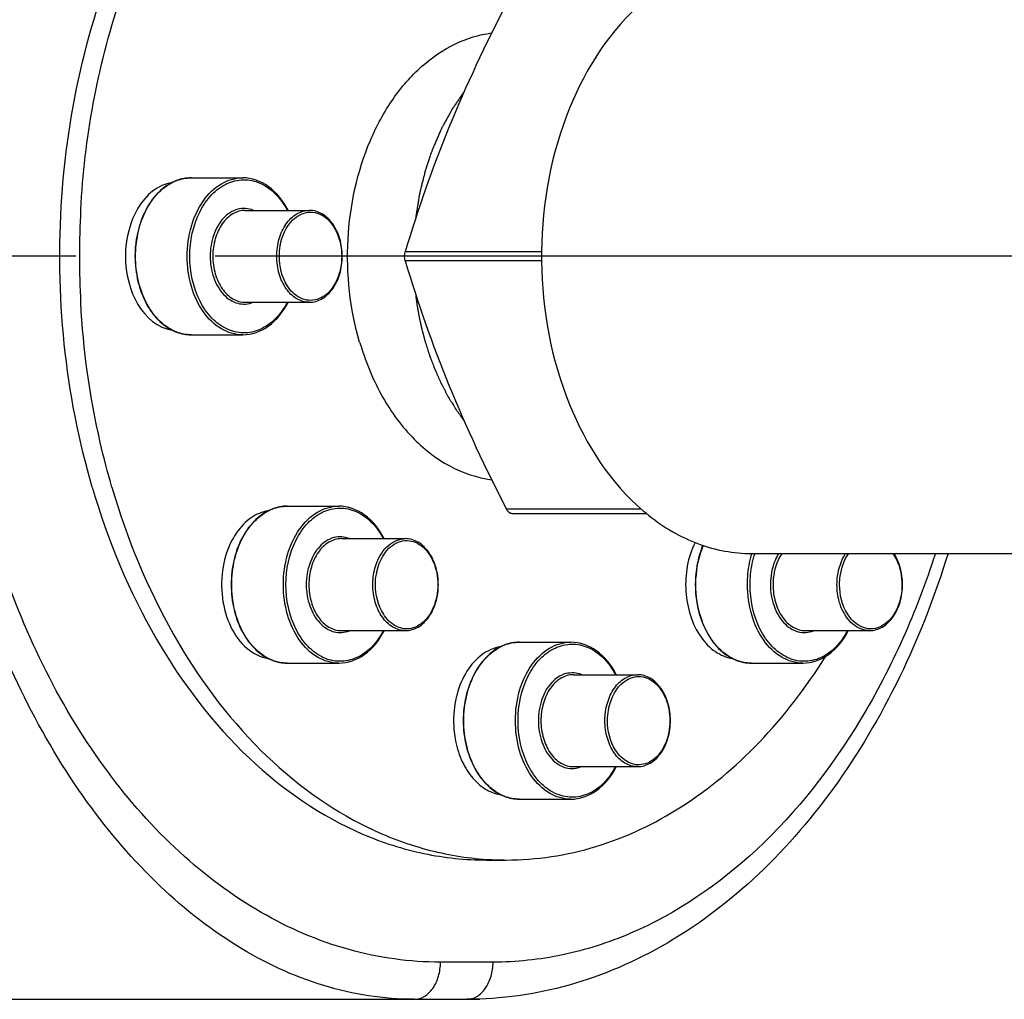
# Model space of a CAD drawing. Units: millimetres. Extents: x 6621 to 14002, y 9383 to 13346.
# Drawn here: x 7869 to 7975, y 11271 to 11377 of the extents above; entities that cross this region are included whole.
import ezdxf

# ---------------------------------------------------------------- set-up
doc = ezdxf.new("R2010")
doc.units = ezdxf.units.MM
doc.header["$LTSCALE"] = 10
doc.linetypes.add('AM_DIN_G_W050', pattern=[13.75, 9.75, -1.5, 1, -1.5])
doc.layers.add('02___PRT_ALL_AXES', color=7, linetype='Continuous')
doc.layers.add('RUNDUNGEN', color=7, linetype='Continuous')
doc.layers.add('AM_7', color=4, linetype='AM_DIN_G_W050', lineweight=25)

# ---------------------------------------------------------------- blocks, each defined once
blk = doc.blocks.new('Biologiereaktor-1 Vorne')
at = {"color": 7, "linetype": 'Continuous'}
for p, q in [((7083.28, 6627.7), (7088.84, 6627.7)), ((7089.12, 6624.2), (7096.01, 6624.2)), ((7089.12, 6614.3), (7096.01, 6614.3)), ((7083.28, 6610.8), (7088.84, 6610.8)), ((7093.63, 6592.35), (7099.19, 6592.35)), ((7099.47, 6588.85), (7106.36, 6588.85)), ((7099.47, 6578.95), (7106.36, 6578.95)), ((7149.47, 6578.95), (7156.36, 6578.95)), ((7118.63, 6577.7), (7124.19, 6577.7)), ((7093.63, 6575.45), (7099.19, 6575.45)), ((7143.63, 6575.45), (7149.19, 6575.45)), ((7124.47, 6574.2), (7131.36, 6574.2)), ((7124.47, 6564.3), (7131.36, 6564.3)), ((7118.63, 6560.8), (7124.19, 6560.8)), ((7115.1, 6554.25), (7117.22, 6554.25))]:
    blk.add_line(p, q, dxfattribs=at)
blk.add_line((6405.87, 6539.25), (7112.98, 6539.25))
for centre, radius, start, end in [((7163.1, 6619.25), 91.85, 176.8828, 183.1152), ((7122.75, 6569.25), 11.19, 179.9837, 189.9244), ((7117.22, 6586.8), 32.55, 266.275, 269.999)]:
    blk.add_arc(centre, radius, start, end, dxfattribs=at)
for points, knots in [([(7072.64, 6594.38), (7069.69, 6604.43), (7068.1, 6620.49), (7071.32, 6641.05), (7076.29, 6655.28), (7083.57, 6667.44), (7092.79, 6676.84), (7103.5, 6682.85), (7111.32, 6684.25), (7115.1, 6684.25)], [0, 0, 0, 0, 0.278963, 0.418558, 0.552528, 0.677855, 0.79315, 0.899339, 1, 1, 1, 1]), ([(7071.39, 6624.25), (7071.81, 6631.91), (7074.46, 6646.64), (7082.48, 6663.15), (7091.32, 6673.38), (7098.66, 6679.11), (7106.66, 6682.88), (7112.31, 6684), (7115.1, 6684.18)], [0, 0, 0, 0, 0.286071, 0.551243, 0.673187, 0.787632, 0.895798, 1, 1, 1, 1]), ([(7101.44, 6610.01), (7100.4, 6613.57), (7099.59, 6621.03), (7101.53, 6630.06), (7104.82, 6636.18), (7107.93, 6639.77), (7111.57, 6642.28), (7114.3, 6643.12), (7115.65, 6643.3)], [0, 0, 0, 0, 0.276421, 0.548079, 0.674277, 0.791126, 0.898865, 1, 1, 1, 1]), ([(7112.7, 6636.98), (7112.53, 6636.75), (7112.29, 6636.39), (7112.01, 6635.98), (7111.85, 6635.75), (7111.73, 6635.57), (7111.63, 6635.43), (7111.55, 6635.31), (7111.5, 6635.24), (7111.46, 6635.18), (7111.43, 6635.14), (7111.41, 6635.11), (7111.4, 6635.09), (7111.39, 6635.07), (7111.36, 6635.02), (7111.32, 6634.94), (7111.27, 6634.85), (7111.21, 6634.75), (7111.14, 6634.62), (7111.02, 6634.4), (7110.84, 6634.08), (7110.66, 6633.75), (7110.54, 6633.53), (7110.47, 6633.4), (7110.42, 6633.3), (7110.36, 6633.21), (7110.32, 6633.13), (7110.3, 6633.09), (7110.29, 6633.07), (7110.28, 6633.05), (7110.27, 6633.03), (7110.25, 6633), (7110.23, 6632.96), (7110.2, 6632.88), (7110.16, 6632.79), (7110.1, 6632.65), (7110.02, 6632.47), (7109.93, 6632.26), (7109.84, 6632.04), (7109.74, 6631.83), (7109.65, 6631.61), (7109.56, 6631.4), (7109.48, 6631.22), (7109.41, 6631.07), (7109.37, 6630.97), (7109.33, 6630.88), (7109.3, 6630.81), (7109.29, 6630.78), (7109.27, 6630.75), (7109.27, 6630.72), (7109.25, 6630.69), (7109.23, 6630.62), (7109.2, 6630.53), (7109.16, 6630.42), (7109.11, 6630.27), (7109.05, 6630.09), (7108.98, 6629.86), (7108.9, 6629.64), (7108.83, 6629.42), (7108.76, 6629.2), (7108.68, 6628.98), (7108.62, 6628.8), (7108.57, 6628.65), (7108.54, 6628.56), (7108.51, 6628.48), (7108.5, 6628.44), (7108.49, 6628.4), (7108.48, 6628.36), (7108.46, 6628.29), (7108.44, 6628.2), (7108.4, 6628.04), (7108.35, 6627.85), (7108.28, 6627.54), (7108.18, 6627.16), (7108.09, 6626.77), (7108.02, 6626.5), (7107.98, 6626.35), (7107.95, 6626.23), (7107.93, 6626.11), (7107.9, 6626.03), (7107.89, 6625.97), (7107.88, 6625.95), (7107.88, 6625.93), (7107.88, 6625.91), (7107.87, 6625.87), (7107.86, 6625.82), (7107.85, 6625.74), (7107.83, 6625.63), (7107.81, 6625.47), (7107.77, 6625.26), (7107.73, 6625.01), (7107.68, 6624.68), (7107.59, 6624.1), (7107.51, 6623.61), (7107.45, 6623.28)], [0, 0, 0, 0, 0.0625, 0.09375, 0.109375, 0.125, 0.140625, 0.148438, 0.15625, 0.160156, 0.164062, 0.166016, 0.167969, 0.169922, 0.171875, 0.179688, 0.1875, 0.195312, 0.203125, 0.21875, 0.25, 0.28125, 0.296875, 0.304688, 0.3125, 0.320312, 0.328125, 0.330078, 0.332031, 0.333008, 0.333984, 0.335938, 0.339844, 0.34375, 0.351562, 0.359375, 0.375, 0.390625, 0.40625, 0.421875, 0.4375, 0.453125, 0.46875, 0.476562, 0.484375, 0.492188, 0.496094, 0.498047, 0.5, 0.501953, 0.503906, 0.507812, 0.515625, 0.523438, 0.53125, 0.546875, 0.5625, 0.578125, 0.59375, 0.609375, 0.625, 0.640625, 0.648438, 0.65625, 0.660156, 0.664062, 0.666016, 0.667969, 0.671875, 0.679688, 0.6875, 0.703125, 0.71875, 0.75, 0.78125, 0.796875, 0.804688, 0.8125, 0.820312, 0.828125, 0.830078, 0.832031, 0.833008, 0.833984, 0.835938, 0.839844, 0.84375, 0.851562, 0.859375, 0.875, 0.890625, 0.90625, 0.9375, 1, 1, 1, 1]), ([(7081.23, 6627.2), (7078.14, 6626.71), (7074.28, 6619.25), (7078.14, 6611.79), (7081.23, 6611.3)], [0, 0, 0, 0, 0.5, 1, 1, 1, 1]), ([(7107.45, 6615.23), (7107.47, 6615.12), (7107.49, 6614.97), (7107.51, 6614.76), (7107.53, 6614.63), (7107.55, 6614.53), (7107.55, 6614.46), (7107.56, 6614.42), (7107.56, 6614.39), (7107.57, 6614.36), (7107.57, 6614.33), (7107.58, 6614.27), (7107.59, 6614.2), (7107.61, 6614.09), (7107.63, 6613.95), (7107.66, 6613.78), (7107.68, 6613.63), (7107.7, 6613.52), (7107.72, 6613.41), (7107.76, 6613.21), (7107.8, 6612.99), (7107.84, 6612.79), (7107.86, 6612.68), (7107.87, 6612.6), (7107.89, 6612.51), (7107.92, 6612.4), (7107.95, 6612.26), (7107.98, 6612.1), (7108.01, 6611.96), (7108.04, 6611.85), (7108.05, 6611.78), (7108.06, 6611.73), (7108.07, 6611.7), (7108.08, 6611.68), (7108.08, 6611.65), (7108.1, 6611.6), (7108.11, 6611.54), (7108.14, 6611.44), (7108.17, 6611.31), (7108.2, 6611.19), (7108.22, 6611.09), (7108.24, 6611.03), (7108.25, 6610.98), (7108.26, 6610.95), (7108.26, 6610.92), (7108.26, 6610.91), (7108.27, 6610.9), (7108.27, 6610.88), (7108.29, 6610.84), (7108.3, 6610.77), (7108.33, 6610.69), (7108.35, 6610.6), (7108.38, 6610.49), (7108.44, 6610.29), (7108.48, 6610.12), (7108.51, 6610.01)], [0, 0, 0, 0, 0.0625, 0.09375, 0.125, 0.140625, 0.15625, 0.164062, 0.167969, 0.171875, 0.179688, 0.1875, 0.203125, 0.21875, 0.25, 0.28125, 0.3125, 0.328125, 0.34375, 0.375, 0.4375, 0.46875, 0.484375, 0.5, 0.515625, 0.53125, 0.5625, 0.59375, 0.625, 0.640625, 0.65625, 0.664062, 0.667969, 0.671875, 0.679688, 0.6875, 0.703125, 0.71875, 0.75, 0.78125, 0.796875, 0.8125, 0.820312, 0.828125, 0.832031, 0.833984, 0.835938, 0.839844, 0.84375, 0.859375, 0.875, 0.890625, 0.90625, 0.9375, 1, 1, 1, 1]), ([(7074.76, 6594.38), (7074.29, 6595.97), (7072.59, 6602.48), (7071.67, 6609.2), (7071.39, 6614.26)], [0, 0, 0, 0, 0.246391, 1, 1, 1, 1]), ([(7101.44, 6610.01), (7102.02, 6608.06), (7103.49, 6604.39), (7106.78, 6599.76), (7110.88, 6596.49), (7114.08, 6595.41), (7115.65, 6595.2)], [0, 0, 0, 0, 0.282693, 0.543444, 0.780659, 1, 1, 1, 1]), ([(7108.51, 6610.01), (7108.58, 6609.82), (7108.67, 6609.53), (7108.79, 6609.15), (7108.87, 6608.91), (7108.93, 6608.72), (7108.97, 6608.6), (7109, 6608.51), (7109.01, 6608.46), (7109.03, 6608.41), (7109.05, 6608.35), (7109.09, 6608.26), (7109.14, 6608.14), (7109.21, 6607.94), (7109.31, 6607.7), (7109.4, 6607.46), (7109.48, 6607.26), (7109.52, 6607.14), (7109.56, 6607.04), (7109.58, 6606.98), (7109.6, 6606.94), (7109.61, 6606.92), (7109.62, 6606.89), (7109.63, 6606.87), (7109.66, 6606.8), (7109.71, 6606.7), (7109.77, 6606.57), (7109.83, 6606.43), (7109.91, 6606.26), (7109.99, 6606.08), (7110.07, 6605.9), (7110.13, 6605.77), (7110.18, 6605.66), (7110.22, 6605.58), (7110.24, 6605.54), (7110.25, 6605.5), (7110.27, 6605.47), (7110.29, 6605.43), (7110.33, 6605.35), (7110.39, 6605.24), (7110.46, 6605.1), (7110.56, 6604.93), (7110.65, 6604.75), (7110.74, 6604.57), (7110.81, 6604.44), (7110.88, 6604.31), (7110.94, 6604.21), (7110.97, 6604.14), (7110.99, 6604.11), (7111, 6604.09), (7111.01, 6604.07), (7111.03, 6604.04), (7111.06, 6603.99), (7111.11, 6603.91), (7111.17, 6603.81), (7111.27, 6603.65), (7111.39, 6603.45), (7111.51, 6603.25), (7111.61, 6603.09), (7111.67, 6602.99), (7111.72, 6602.91), (7111.75, 6602.86), (7111.77, 6602.83), (7111.78, 6602.81), (7111.8, 6602.79), (7111.82, 6602.76), (7111.86, 6602.7), (7111.92, 6602.61), (7112.01, 6602.49), (7112.09, 6602.37), (7112.21, 6602.21), (7112.41, 6601.93), (7112.58, 6601.69), (7112.69, 6601.53)], [0, 0, 0, 0, 0.0625, 0.09375, 0.125, 0.140625, 0.15625, 0.164062, 0.167969, 0.171875, 0.179688, 0.1875, 0.203125, 0.21875, 0.25, 0.28125, 0.296875, 0.3125, 0.320312, 0.328125, 0.332031, 0.333984, 0.335938, 0.339844, 0.34375, 0.359375, 0.375, 0.390625, 0.40625, 0.4375, 0.453125, 0.46875, 0.484375, 0.492188, 0.496094, 0.5, 0.503906, 0.507812, 0.515625, 0.53125, 0.546875, 0.5625, 0.59375, 0.609375, 0.625, 0.640625, 0.65625, 0.660156, 0.664062, 0.666016, 0.667969, 0.671875, 0.679688, 0.6875, 0.703125, 0.71875, 0.75, 0.78125, 0.796875, 0.8125, 0.820312, 0.828125, 0.832031, 0.833984, 0.835938, 0.839844, 0.84375, 0.859375, 0.875, 0.890625, 0.90625, 0.9375, 1, 1, 1, 1]), ([(7072.64, 6594.38), (7074.3, 6588.69), (7078.68, 6578.1), (7088.59, 6564.99), (7099.2, 6557.64), (7108.26, 6554.73), (7112.84, 6554.25), (7115.1, 6554.25)], [0, 0, 0, 0, 0.284821, 0.545238, 0.780359, 0.891318, 1, 1, 1, 1]), ([(7074.76, 6594.38), (7076.36, 6588.9), (7080.54, 6578.68), (7089.91, 6565.88), (7099.92, 6558.45), (7108.54, 6555.2), (7112.93, 6554.46), (7115.11, 6554.32)], [0, 0, 0, 0, 0.283674, 0.544195, 0.780266, 0.891498, 1, 1, 1, 1]), ([(7091.58, 6591.84), (7090.94, 6591.74), (7089.61, 6591.18), (7088.64, 6590.15), (7088.22, 6589.55)], [0, 0, 0, 0, 0.473115, 1, 1, 1, 1]), ([(7088.22, 6589.55), (7088.04, 6589.29), (7087.33, 6588.15), (7086.91, 6586.84), (7086.73, 6585.83)], [0, 0, 0, 0, 0.237451, 1, 1, 1, 1]), ([(7137.57, 6588.45), (7136.78, 6586.85), (7136.16, 6583.22), (7137.22, 6579.66), (7138.22, 6578.24)], [0, 0, 0, 0, 0.507615, 1, 1, 1, 1]), ([(7086.73, 6585.83), (7086.54, 6584.72), (7086.49, 6582.47), (7087.36, 6579.37), (7089.06, 6576.95), (7090.76, 6576.08), (7091.58, 6575.95)], [0, 0, 0, 0, 0.280773, 0.551075, 0.791501, 1, 1, 1, 1]), ([(7138.22, 6578.24), (7138.64, 6577.64), (7139.61, 6576.62), (7140.94, 6576.05), (7141.58, 6575.95)], [0, 0, 0, 0, 0.526885, 1, 1, 1, 1]), ([(7116.59, 6577.2), (7115.89, 6577.09), (7114.45, 6576.44), (7112.83, 6574.57), (7111.8, 6572.08), (7111.56, 6570.21), (7111.56, 6569.25)], [0, 0, 0, 0, 0.211123, 0.448891, 0.715532, 1, 1, 1, 1]), ([(7117.22, 6554.25), (7120.47, 6554.25), (7127.15, 6555.27), (7136.53, 6559.73), (7144.96, 6566.81), (7149.55, 6572.84), (7151.62, 6576.15)], [0, 0, 0, 0, 0.229621, 0.468823, 0.724576, 1, 1, 1, 1]), ([(7111.73, 6567.32), (7111.86, 6566.55), (7112.28, 6565.1), (7113.37, 6563.23), (7114.82, 6561.86), (7116.01, 6561.39), (7116.59, 6561.3)], [0, 0, 0, 0, 0.284208, 0.547146, 0.78421, 1, 1, 1, 1])]:
    blk.add_open_spline(points, degree=3, knots=knots, dxfattribs=at)
at = {"layer": '02___PRT_ALL_AXES', "color": 7, "linetype": 'Continuous'}
blk.add_line((7143.67, 6587.25), (7189, 6587.25), dxfattribs=at)
at = {"layer": 'AM_7'}
blk.add_line((7320.86, 6619.25), (7042.07, 6619.25), dxfattribs=at)
at = {"layer": 'RUNDUNGEN', "color": 9, "linetype": 'Continuous'}
for p, q in [((7121.05, 6619.75), (7106.35, 6619.75)), ((7121.05, 6618.75), (7106.35, 6618.75)), ((7131.8, 6592.04), (7117.26, 6592.04)), ((7115.81, 6543.25), (7110.15, 6543.25))]:
    blk.add_line(p, q, dxfattribs=at)
at = {"layer": 'RUNDUNGEN', "color": 7, "linetype": 'Continuous'}
blk.add_line((7132.35, 6591.54), (7117.87, 6591.54), dxfattribs=at)
for centre, radius, start, end in [((7166.12, 6619.25), 45.08, 179.3565, 180.6435), ((7146.61, 6609), 22.54, 229.5453, 230.7739), ((7146.37, 6608.71), 22.16, 230.7752, 231.6282), ((7112.98, 6579.18), 39.93, 270.0004, 272.0248)]:
    blk.add_arc(centre, radius, start, end, dxfattribs=at)
at = {"layer": 'RUNDUNGEN', "color": 9, "linetype": 'Continuous'}
for centre, radius, start, end in [((7153.87, 6584.14), 10.63, 163.0594, 163.6744), ((7153.92, 6584.13), 10.4, 163.1325, 163.8195), ((7153.83, 6584.16), 10.3, 162.4944, 163.1324)]:
    blk.add_arc(centre, radius, start, end, dxfattribs=at)
for points, knots in [([(7107.32, 6539.25), (7104.04, 6539.25), (7097.28, 6540.31), (7087.73, 6544.81), (7078.96, 6551.87), (7068.31, 6564.62), (7058.64, 6585.19), (7053.74, 6613.05), (7055.71, 6641.65), (7063.1, 6663.89), (7072.24, 6678.79), (7080.15, 6687.77), (7089.03, 6694.49), (7095.64, 6697.3), (7098.95, 6698.17)], [0, 0, 0, 0, 0.048995, 0.10047, 0.155916, 0.215795, 0.347293, 0.489721, 0.634208, 0.771352, 0.8349, 0.894154, 0.948992, 1, 1, 1, 1]), ([(7110.15, 6543.25), (7106.84, 6543.25), (7100.06, 6544.2), (7090.44, 6548.35), (7081.61, 6554.98), (7070.99, 6567.02), (7061.39, 6586.67), (7056.58, 6613.38), (7058.53, 6640.78), (7065.86, 6662.06), (7074.96, 6676.19), (7082.88, 6684.67), (7091.84, 6690.94), (7098.46, 6693.49), (7101.78, 6694.27)], [0, 0, 0, 0, 0.051077, 0.103961, 0.159985, 0.219817, 0.350221, 0.491082, 0.633919, 0.769635, 0.83276, 0.891999, 0.94749, 1, 1, 1, 1]), ([(7078.3, 6623.92), (7078.67, 6624.72), (7079.59, 6626.14), (7081, 6627.14), (7081.73, 6627.41)], [0, 0, 0, 0, 0.531174, 1, 1, 1, 1]), ([(7082.86, 6619.25), (7082.86, 6620.34), (7083.15, 6622.45), (7084.4, 6625.22), (7086.34, 6627.19), (7088.04, 6627.7), (7088.84, 6627.7)], [0, 0, 0, 0, 0.287992, 0.555346, 0.790532, 1, 1, 1, 1]), ([(7083.14, 6619.25), (7083.14, 6620.9), (7083.65, 6623.36), (7085.38, 6625.92), (7087.02, 6627.17), (7088.92, 6627.64), (7090.82, 6627.23), (7092.48, 6626.02), (7093.3, 6624.86), (7093.64, 6624.21)], [0, 0, 0, 0, 0.290402, 0.421034, 0.538249, 0.646176, 0.753783, 0.870226, 1, 1, 1, 1]), ([(7077.3, 6619.25), (7077.3, 6619.66), (7077.39, 6621.26), (7077.79, 6622.84), (7078.3, 6623.92)], [0, 0, 0, 0, 0.257174, 1, 1, 1, 1]), ([(7089.97, 6624.21), (7089.46, 6624.41), (7088.2, 6624.5), (7086.59, 6623.38), (7085.57, 6621.52), (7085.34, 6620.03), (7085.34, 6619.25)], [0, 0, 0, 0, 0.211331, 0.43903, 0.70538, 1, 1, 1, 1]), ([(7089.12, 6624.2), (7088.66, 6624.2), (7087.66, 6623.9), (7086.52, 6622.75), (7085.79, 6621.13), (7085.62, 6619.89), (7085.62, 6619.25)], [0, 0, 0, 0, 0.209466, 0.444657, 0.712, 1, 1, 1, 1]), ([(7092.51, 6619.25), (7092.51, 6619.89), (7092.67, 6621.13), (7093.41, 6622.75), (7094.55, 6623.9), (7095.54, 6624.2), (7096.01, 6624.2)], [0, 0, 0, 0, 0.288, 0.555343, 0.790534, 1, 1, 1, 1]), ([(7094.25, 6623.17), (7094.7, 6623.61), (7095.61, 6624.1), (7096.89, 6623.95), (7098.11, 6623.3), (7099.23, 6621.66), (7099.51, 6620.09), (7099.51, 6619.25)], [0, 0, 0, 0, 0.224081, 0.331954, 0.445609, 0.704065, 1, 1, 1, 1]), ([(7092.79, 6619.25), (7092.79, 6619.63), (7092.9, 6621.03), (7093.51, 6622.45), (7094.25, 6623.17)], [0, 0, 0, 0, 0.269996, 1, 1, 1, 1]), ([(7081.73, 6611.09), (7081.08, 6611.34), (7079.8, 6612.19), (7078.4, 6614.12), (7077.51, 6616.56), (7077.3, 6618.34), (7077.3, 6619.25)], [0, 0, 0, 0, 0.215019, 0.455785, 0.720761, 1, 1, 1, 1]), ([(7088.84, 6610.8), (7088.04, 6610.8), (7086.34, 6611.32), (7084.4, 6613.28), (7083.15, 6616.05), (7082.86, 6618.16), (7082.86, 6619.25)], [0, 0, 0, 0, 0.209468, 0.444654, 0.712008, 1, 1, 1, 1]), ([(7093.64, 6614.3), (7093.3, 6613.65), (7092.48, 6612.49), (7090.82, 6611.28), (7088.92, 6610.86), (7087.02, 6611.33), (7085.38, 6612.58), (7083.65, 6615.14), (7083.14, 6617.6), (7083.14, 6619.25)], [0, 0, 0, 0, 0.129778, 0.246225, 0.353832, 0.461755, 0.578964, 0.709593, 1, 1, 1, 1]), ([(7085.34, 6619.25), (7085.34, 6618.48), (7085.57, 6616.99), (7086.59, 6615.12), (7088.2, 6614.01), (7089.46, 6614.09), (7089.97, 6614.3)], [0, 0, 0, 0, 0.29462, 0.56097, 0.788668, 1, 1, 1, 1]), ([(7085.62, 6619.25), (7085.62, 6618.61), (7085.79, 6617.38), (7086.52, 6615.76), (7087.66, 6614.6), (7088.66, 6614.3), (7089.12, 6614.3)], [0, 0, 0, 0, 0.288, 0.555343, 0.790534, 1, 1, 1, 1]), ([(7096.01, 6614.3), (7095.54, 6614.3), (7094.55, 6614.6), (7093.41, 6615.76), (7092.67, 6617.38), (7092.51, 6618.61), (7092.51, 6619.25)], [0, 0, 0, 0, 0.209466, 0.444657, 0.712, 1, 1, 1, 1]), ([(7094.25, 6615.34), (7094.01, 6615.56), (7093.13, 6616.68), (7092.79, 6618.16), (7092.79, 6619.25)], [0, 0, 0, 0, 0.229486, 1, 1, 1, 1]), ([(7099.51, 6619.25), (7099.51, 6618.42), (7099.23, 6616.84), (7098.11, 6615.2), (7096.89, 6614.56), (7095.61, 6614.41), (7094.7, 6614.9), (7094.25, 6615.34)], [0, 0, 0, 0, 0.295935, 0.554391, 0.668046, 0.775919, 1, 1, 1, 1]), ([(7087.66, 6583.9), (7087.66, 6584.81), (7087.86, 6586.59), (7088.75, 6589.02), (7090.16, 6590.96), (7091.43, 6591.81), (7092.09, 6592.06)], [0, 0, 0, 0, 0.279239, 0.544216, 0.784981, 1, 1, 1, 1]), ([(7093.22, 6583.9), (7093.22, 6584.98), (7093.5, 6587.1), (7094.75, 6589.86), (7096.7, 6591.83), (7098.4, 6592.35), (7099.19, 6592.35)], [0, 0, 0, 0, 0.287992, 0.555346, 0.790532, 1, 1, 1, 1]), ([(7093.5, 6583.9), (7093.5, 6585.54), (7094, 6588), (7095.74, 6590.56), (7097.38, 6591.82), (7099.27, 6592.29), (7101.17, 6591.87), (7102.83, 6590.66), (7103.65, 6589.5), (7104, 6588.85)], [0, 0, 0, 0, 0.290402, 0.421034, 0.538249, 0.646176, 0.753783, 0.870226, 1, 1, 1, 1]), ([(7100.33, 6588.85), (7099.81, 6589.06), (7098.56, 6589.14), (7096.95, 6588.03), (7095.93, 6586.16), (7095.69, 6584.67), (7095.69, 6583.9)], [0, 0, 0, 0, 0.211331, 0.43903, 0.70538, 1, 1, 1, 1]), ([(7099.47, 6588.85), (7099.01, 6588.85), (7098.01, 6588.54), (7096.87, 6587.39), (7096.14, 6585.77), (7095.97, 6584.53), (7095.97, 6583.9)], [0, 0, 0, 0, 0.209466, 0.444657, 0.712, 1, 1, 1, 1]), ([(7103.29, 6586.27), (7103.57, 6586.98), (7104.32, 6588.24), (7105.72, 6588.85), (7106.36, 6588.85)], [0, 0, 0, 0, 0.543534, 1, 1, 1, 1]), ([(7103.14, 6583.9), (7103.14, 6584.28), (7103.26, 6585.68), (7103.86, 6587.09), (7104.6, 6587.81)], [0, 0, 0, 0, 0.269996, 1, 1, 1, 1]), ([(7104.6, 6587.81), (7105.05, 6588.25), (7105.97, 6588.74), (7107.25, 6588.59), (7108.46, 6587.94), (7109.58, 6586.31), (7109.86, 6584.73), (7109.86, 6583.9)], [0, 0, 0, 0, 0.224081, 0.331954, 0.445609, 0.704065, 1, 1, 1, 1]), ([(7137.66, 6583.9), (7137.66, 6584.27), (7137.73, 6585.71), (7138.06, 6587.14), (7138.47, 6588.14)], [0, 0, 0, 0, 0.25571, 1, 1, 1, 1]), ([(7163.46, 6587.25), (7161.45, 6581.03), (7156.35, 6569.46), (7145.23, 6555.12), (7133.46, 6547.01), (7123.4, 6543.79), (7118.31, 6543.25), (7115.81, 6543.25)], [0, 0, 0, 0, 0.283824, 0.544005, 0.779662, 0.890973, 1, 1, 1, 1]), ([(7143.22, 6583.9), (7143.22, 6584.17), (7143.25, 6585.26), (7143.44, 6586.35), (7143.67, 6587.13)], [0, 0, 0, 0, 0.252968, 1, 1, 1, 1]), ([(7143.5, 6583.9), (7143.5, 6584.16), (7143.54, 6585.22), (7143.72, 6586.27), (7143.94, 6587.03)], [0, 0, 0, 0, 0.252915, 1, 1, 1, 1]), ([(7146.57, 6587.25), (7146.43, 6587.02), (7145.9, 6585.97), (7145.69, 6584.78), (7145.69, 6583.9)], [0, 0, 0, 0, 0.238058, 1, 1, 1, 1]), ([(7146.91, 6587.26), (7146.75, 6587.02), (7146.2, 6585.99), (7145.97, 6584.79), (7145.97, 6583.9)], [0, 0, 0, 0, 0.236912, 1, 1, 1, 1]), ([(7152.86, 6583.9), (7152.86, 6584.2), (7152.94, 6585.37), (7153.32, 6586.53), (7153.79, 6587.26)], [0, 0, 0, 0, 0.261807, 1, 1, 1, 1]), ([(7153.14, 6583.9), (7153.14, 6584.21), (7153.22, 6585.38), (7153.63, 6586.55), (7154.13, 6587.26)], [0, 0, 0, 0, 0.263143, 1, 1, 1, 1]), ([(7158.87, 6587.26), (7159.04, 6587.03), (7159.63, 6586.01), (7159.86, 6584.8), (7159.86, 6583.9)], [0, 0, 0, 0, 0.23563, 1, 1, 1, 1]), ([(7102.86, 6583.9), (7102.86, 6584.1), (7102.9, 6584.91), (7103.07, 6585.71), (7103.29, 6586.27)], [0, 0, 0, 0, 0.255053, 1, 1, 1, 1]), ([(7092.09, 6575.73), (7091.43, 6575.98), (7090.16, 6576.84), (7088.75, 6578.77), (7087.86, 6581.2), (7087.66, 6582.98), (7087.66, 6583.9)], [0, 0, 0, 0, 0.215019, 0.455785, 0.720761, 1, 1, 1, 1]), ([(7099.19, 6575.45), (7098.4, 6575.45), (7096.7, 6575.96), (7094.75, 6577.93), (7093.5, 6580.69), (7093.22, 6582.81), (7093.22, 6583.9)], [0, 0, 0, 0, 0.209468, 0.444654, 0.712008, 1, 1, 1, 1]), ([(7104, 6578.94), (7103.65, 6578.29), (7102.84, 6577.13), (7101.18, 6575.92), (7099.27, 6575.5), (7097.38, 6575.97), (7095.74, 6577.23), (7094, 6579.79), (7093.5, 6582.25), (7093.5, 6583.9)], [0, 0, 0, 0, 0.129778, 0.246225, 0.353832, 0.461755, 0.578964, 0.709593, 1, 1, 1, 1]), ([(7095.69, 6583.9), (7095.69, 6583.12), (7095.93, 6581.63), (7096.95, 6579.77), (7098.56, 6578.65), (7099.81, 6578.73), (7100.33, 6578.94)], [0, 0, 0, 0, 0.29462, 0.56097, 0.788668, 1, 1, 1, 1]), ([(7095.97, 6583.9), (7095.97, 6583.26), (7096.14, 6582.02), (7096.87, 6580.4), (7098.01, 6579.25), (7099.01, 6578.95), (7099.47, 6578.95)], [0, 0, 0, 0, 0.288, 0.555343, 0.790534, 1, 1, 1, 1]), ([(7106.36, 6578.95), (7105.9, 6578.95), (7104.9, 6579.25), (7103.76, 6580.4), (7103.03, 6582.02), (7102.86, 6583.26), (7102.86, 6583.9)], [0, 0, 0, 0, 0.209466, 0.444657, 0.712, 1, 1, 1, 1]), ([(7104.6, 6579.98), (7104.37, 6580.21), (7103.49, 6581.33), (7103.14, 6582.81), (7103.14, 6583.9)], [0, 0, 0, 0, 0.229486, 1, 1, 1, 1]), ([(7109.86, 6583.9), (7109.86, 6583.06), (7109.58, 6581.48), (7108.46, 6579.85), (7107.25, 6579.2), (7105.97, 6579.05), (7105.05, 6579.54), (7104.6, 6579.98)], [0, 0, 0, 0, 0.295935, 0.554391, 0.668046, 0.775919, 1, 1, 1, 1]), ([(7138.65, 6579.23), (7138.49, 6579.58), (7137.9, 6581.07), (7137.66, 6582.68), (7137.66, 6583.9)], [0, 0, 0, 0, 0.241645, 1, 1, 1, 1]), ([(7149.19, 6575.45), (7148.4, 6575.45), (7146.7, 6575.96), (7144.75, 6577.93), (7143.5, 6580.69), (7143.22, 6582.81), (7143.22, 6583.9)], [0, 0, 0, 0, 0.209468, 0.444654, 0.712008, 1, 1, 1, 1]), ([(7154, 6578.94), (7153.65, 6578.29), (7152.84, 6577.13), (7151.18, 6575.92), (7149.27, 6575.5), (7147.38, 6575.97), (7145.74, 6577.23), (7144, 6579.79), (7143.5, 6582.25), (7143.5, 6583.9)], [0, 0, 0, 0, 0.129778, 0.246225, 0.353832, 0.461755, 0.578964, 0.709593, 1, 1, 1, 1]), ([(7145.69, 6583.9), (7145.69, 6583.12), (7145.93, 6581.63), (7146.95, 6579.77), (7148.56, 6578.65), (7149.81, 6578.73), (7150.33, 6578.94)], [0, 0, 0, 0, 0.29462, 0.56097, 0.788668, 1, 1, 1, 1]), ([(7145.97, 6583.9), (7145.97, 6583.26), (7146.14, 6582.02), (7146.87, 6580.4), (7148.01, 6579.25), (7149.01, 6578.95), (7149.47, 6578.95)], [0, 0, 0, 0, 0.288, 0.555343, 0.790534, 1, 1, 1, 1]), ([(7153.29, 6581.52), (7153.22, 6581.7), (7152.97, 6582.47), (7152.86, 6583.28), (7152.86, 6583.9)], [0, 0, 0, 0, 0.243787, 1, 1, 1, 1]), ([(7154.6, 6579.98), (7154.37, 6580.21), (7153.49, 6581.33), (7153.14, 6582.81), (7153.14, 6583.9)], [0, 0, 0, 0, 0.229486, 1, 1, 1, 1]), ([(7159.86, 6583.9), (7159.86, 6583.06), (7159.58, 6581.48), (7158.46, 6579.85), (7157.25, 6579.2), (7155.97, 6579.05), (7155.05, 6579.54), (7154.6, 6579.98)], [0, 0, 0, 0, 0.295935, 0.554391, 0.668046, 0.775919, 1, 1, 1, 1]), ([(7156.36, 6578.95), (7155.72, 6578.95), (7154.32, 6579.56), (7153.57, 6580.81), (7153.29, 6581.52)], [0, 0, 0, 0, 0.456466, 1, 1, 1, 1]), ([(7142.09, 6575.73), (7141.36, 6576.01), (7139.95, 6577), (7139.03, 6578.43), (7138.65, 6579.23)], [0, 0, 0, 0, 0.468826, 1, 1, 1, 1]), ([(7112.66, 6569.25), (7112.66, 6570.16), (7112.86, 6571.95), (7113.75, 6574.38), (7115.16, 6576.31), (7116.43, 6577.16), (7117.09, 6577.41)], [0, 0, 0, 0, 0.279239, 0.544216, 0.784981, 1, 1, 1, 1]), ([(7118.22, 6569.25), (7118.22, 6570.34), (7118.5, 6572.45), (7119.75, 6575.22), (7121.7, 6577.19), (7123.4, 6577.7), (7124.19, 6577.7)], [0, 0, 0, 0, 0.287992, 0.555346, 0.790532, 1, 1, 1, 1]), ([(7118.5, 6569.25), (7118.5, 6570.9), (7119, 6573.36), (7120.74, 6575.92), (7122.38, 6577.17), (7124.27, 6577.64), (7126.17, 6577.23), (7127.83, 6576.02), (7128.65, 6574.86), (7129, 6574.21)], [0, 0, 0, 0, 0.290402, 0.421034, 0.538249, 0.646176, 0.753783, 0.870226, 1, 1, 1, 1]), ([(7125.33, 6574.21), (7124.81, 6574.41), (7123.56, 6574.5), (7121.95, 6573.38), (7120.93, 6571.52), (7120.69, 6570.03), (7120.69, 6569.25)], [0, 0, 0, 0, 0.211331, 0.43903, 0.70538, 1, 1, 1, 1]), ([(7124.47, 6574.2), (7124.01, 6574.2), (7123.01, 6573.9), (7121.87, 6572.75), (7121.14, 6571.13), (7120.97, 6569.89), (7120.97, 6569.25)], [0, 0, 0, 0, 0.209466, 0.444657, 0.712, 1, 1, 1, 1]), ([(7127.86, 6569.25), (7127.86, 6569.89), (7128.03, 6571.13), (7128.76, 6572.75), (7129.9, 6573.9), (7130.9, 6574.2), (7131.36, 6574.2)], [0, 0, 0, 0, 0.288, 0.555343, 0.790534, 1, 1, 1, 1]), ([(7129.6, 6573.17), (7130.05, 6573.61), (7130.97, 6574.1), (7132.25, 6573.95), (7133.46, 6573.3), (7134.58, 6571.66), (7134.86, 6570.09), (7134.86, 6569.25)], [0, 0, 0, 0, 0.224081, 0.331954, 0.445609, 0.704065, 1, 1, 1, 1]), ([(7128.14, 6569.25), (7128.14, 6569.63), (7128.26, 6571.03), (7128.86, 6572.45), (7129.6, 6573.17)], [0, 0, 0, 0, 0.269996, 1, 1, 1, 1]), ([(7117.09, 6561.09), (7116.43, 6561.34), (7115.16, 6562.19), (7113.75, 6564.12), (7112.86, 6566.56), (7112.66, 6568.34), (7112.66, 6569.25)], [0, 0, 0, 0, 0.215019, 0.455785, 0.720761, 1, 1, 1, 1]), ([(7124.19, 6560.8), (7123.4, 6560.8), (7121.7, 6561.32), (7119.75, 6563.28), (7118.5, 6566.05), (7118.22, 6568.16), (7118.22, 6569.25)], [0, 0, 0, 0, 0.209468, 0.444654, 0.712008, 1, 1, 1, 1]), ([(7129, 6564.3), (7128.65, 6563.65), (7127.84, 6562.49), (7126.18, 6561.28), (7124.27, 6560.86), (7122.38, 6561.33), (7120.74, 6562.58), (7119, 6565.14), (7118.5, 6567.6), (7118.5, 6569.25)], [0, 0, 0, 0, 0.129778, 0.246225, 0.353832, 0.461755, 0.578964, 0.709593, 1, 1, 1, 1]), ([(7120.69, 6569.25), (7120.69, 6568.48), (7120.93, 6566.99), (7121.95, 6565.12), (7123.56, 6564.01), (7124.81, 6564.09), (7125.33, 6564.3)], [0, 0, 0, 0, 0.29462, 0.56097, 0.788668, 1, 1, 1, 1]), ([(7120.97, 6569.25), (7120.97, 6568.61), (7121.14, 6567.38), (7121.87, 6565.76), (7123.01, 6564.6), (7124.01, 6564.3), (7124.47, 6564.3)], [0, 0, 0, 0, 0.288, 0.555343, 0.790534, 1, 1, 1, 1]), ([(7131.36, 6564.3), (7130.9, 6564.3), (7129.9, 6564.6), (7128.76, 6565.76), (7128.03, 6567.38), (7127.86, 6568.61), (7127.86, 6569.25)], [0, 0, 0, 0, 0.209466, 0.444657, 0.712, 1, 1, 1, 1]), ([(7129.6, 6565.34), (7129.37, 6565.56), (7128.49, 6566.68), (7128.14, 6568.16), (7128.14, 6569.25)], [0, 0, 0, 0, 0.229486, 1, 1, 1, 1]), ([(7134.86, 6569.25), (7134.86, 6568.42), (7134.58, 6566.84), (7133.46, 6565.2), (7132.25, 6564.56), (7130.97, 6564.41), (7130.05, 6564.9), (7129.6, 6565.34)], [0, 0, 0, 0, 0.295935, 0.554391, 0.668046, 0.775919, 1, 1, 1, 1]), ([(7107.32, 6539.25), (7107.69, 6539.25), (7108.5, 6539.49), (7109.42, 6540.43), (7110.01, 6541.74), (7110.15, 6542.74), (7110.15, 6543.25)], [0, 0, 0, 0, 0.209467, 0.444656, 0.71203, 1, 1, 1, 1]), ([(7112.98, 6539.25), (7113.35, 6539.25), (7114.16, 6539.49), (7115.08, 6540.43), (7115.67, 6541.74), (7115.81, 6542.74), (7115.81, 6543.25)], [0, 0, 0, 0, 0.209467, 0.444656, 0.71203, 1, 1, 1, 1])]:
    blk.add_open_spline(points, degree=3, knots=knots, dxfattribs=at)
at = {"layer": 'RUNDUNGEN', "color": 7, "linetype": 'Continuous'}
for points, knots in [([(7117.26, 6646.46), (7115.01, 6642.1), (7110.87, 6633.39), (7107.71, 6624.27), (7106.35, 6619.75)], [0, 0, 0, 0, 0.50991, 1, 1, 1, 1]), ([(7131.98, 6646.66), (7128.45, 6643.64), (7122.87, 6634.95), (7121.1, 6625), (7121.04, 6619.76)], [0, 0, 0, 0, 0.469412, 1, 1, 1, 1]), ([(7081.72, 6627.42), (7080.99, 6627.14), (7079.57, 6626.16), (7078.63, 6624.74), (7078.26, 6623.94)], [0, 0, 0, 0, 0.471063, 1, 1, 1, 1]), ([(7093.73, 6624.21), (7093.22, 6625.2), (7091.91, 6626.93), (7089.81, 6627.7), (7088.84, 6627.7)], [0, 0, 0, 0, 0.534286, 1, 1, 1, 1]), ([(7078.26, 6623.94), (7078.09, 6623.59), (7077.49, 6622.1), (7077.24, 6620.47), (7077.24, 6619.25)], [0, 0, 0, 0, 0.241824, 1, 1, 1, 1]), ([(7099.57, 6619.25), (7099.57, 6619.89), (7099.4, 6621.12), (7098.66, 6622.74), (7097.5, 6623.9), (7096.48, 6624.2), (7096.01, 6624.2)], [0, 0, 0, 0, 0.284453, 0.54973, 0.785978, 1, 1, 1, 1]), ([(7077.24, 6619.25), (7077.24, 6618.34), (7077.45, 6616.56), (7078.35, 6614.13), (7079.76, 6612.19), (7081.06, 6611.33), (7081.72, 6611.09)], [0, 0, 0, 0, 0.277911, 0.542029, 0.783034, 1, 1, 1, 1]), ([(7096.01, 6614.3), (7096.48, 6614.3), (7097.5, 6614.6), (7098.66, 6615.76), (7099.4, 6617.38), (7099.57, 6618.62), (7099.57, 6619.25)], [0, 0, 0, 0, 0.214021, 0.450271, 0.715549, 1, 1, 1, 1]), ([(7106.35, 6618.75), (7107.71, 6614.23), (7110.87, 6605.12), (7115.01, 6596.4), (7117.26, 6592.04)], [0, 0, 0, 0, 0.49009, 1, 1, 1, 1]), ([(7121.04, 6618.75), (7121.1, 6613.5), (7122.87, 6603.55), (7128.45, 6594.86), (7131.98, 6591.85)], [0, 0, 0, 0, 0.530588, 1, 1, 1, 1]), ([(7088.84, 6610.8), (7089.81, 6610.8), (7091.91, 6611.58), (7093.22, 6613.31), (7093.73, 6614.29)], [0, 0, 0, 0, 0.465713, 1, 1, 1, 1]), ([(7092.08, 6592.06), (7091.41, 6591.81), (7090.12, 6590.96), (7088.7, 6589.02), (7087.8, 6586.59), (7087.6, 6584.81), (7087.6, 6583.9)], [0, 0, 0, 0, 0.216964, 0.457968, 0.722087, 1, 1, 1, 1]), ([(7104.08, 6588.85), (7103.57, 6589.84), (7102.26, 6591.57), (7100.16, 6592.35), (7099.19, 6592.35)], [0, 0, 0, 0, 0.534286, 1, 1, 1, 1]), ([(7117.87, 6591.54), (7117.81, 6591.54), (7117.54, 6591.6), (7117.35, 6591.85), (7117.26, 6592.04)], [0, 0, 0, 0, 0.205923, 1, 1, 1, 1]), ([(7132.61, 6591.33), (7134.22, 6590.06), (7137.72, 6588), (7141.73, 6587.25), (7143.67, 6587.25)], [0, 0, 0, 0, 0.514313, 1, 1, 1, 1]), ([(7109.92, 6583.9), (7109.92, 6584.53), (7109.75, 6585.76), (7109.02, 6587.38), (7107.85, 6588.54), (7106.84, 6588.85), (7106.36, 6588.85)], [0, 0, 0, 0, 0.284453, 0.54973, 0.785978, 1, 1, 1, 1]), ([(7138.42, 6588.15), (7138.28, 6587.83), (7137.8, 6586.46), (7137.6, 6584.99), (7137.6, 6583.9)], [0, 0, 0, 0, 0.243325, 1, 1, 1, 1]), ([(7164.82, 6587.25), (7163.48, 6582.91), (7160.09, 6574.13), (7153.23, 6562.32), (7144.61, 6552.3), (7134.76, 6544.86), (7124.08, 6540.28), (7116.68, 6539.25), (7112.98, 6539.25)], [0, 0, 0, 0, 0.153127, 0.322501, 0.491876, 0.66125, 0.830625, 1, 1, 1, 1]), ([(7159.92, 6583.9), (7159.92, 6584.2), (7159.84, 6585.37), (7159.46, 6586.54), (7158.98, 6587.26)], [0, 0, 0, 0, 0.261379, 1, 1, 1, 1]), ([(7087.6, 6583.9), (7087.6, 6582.99), (7087.8, 6581.2), (7088.7, 6578.77), (7090.12, 6576.83), (7091.41, 6575.98), (7092.08, 6575.73)], [0, 0, 0, 0, 0.277911, 0.542029, 0.783034, 1, 1, 1, 1]), ([(7106.36, 6578.95), (7106.84, 6578.95), (7107.85, 6579.25), (7109.02, 6580.41), (7109.75, 6582.03), (7109.92, 6583.26), (7109.92, 6583.9)], [0, 0, 0, 0, 0.214021, 0.450271, 0.715549, 1, 1, 1, 1]), ([(7137.6, 6583.9), (7137.6, 6583.48), (7137.68, 6581.88), (7138.1, 6580.29), (7138.61, 6579.21)], [0, 0, 0, 0, 0.257093, 1, 1, 1, 1]), ([(7156.36, 6578.95), (7156.84, 6578.95), (7157.85, 6579.25), (7159.02, 6580.41), (7159.75, 6582.03), (7159.92, 6583.26), (7159.92, 6583.9)], [0, 0, 0, 0, 0.214021, 0.450271, 0.715549, 1, 1, 1, 1]), ([(7099.19, 6575.45), (7100.16, 6575.45), (7102.26, 6576.22), (7103.57, 6577.95), (7104.08, 6578.94)], [0, 0, 0, 0, 0.465713, 1, 1, 1, 1]), ([(7138.61, 6579.21), (7138.99, 6578.41), (7139.92, 6576.99), (7141.34, 6576.01), (7142.08, 6575.73)], [0, 0, 0, 0, 0.528934, 1, 1, 1, 1]), ([(7149.19, 6575.45), (7150.16, 6575.45), (7152.26, 6576.22), (7153.57, 6577.95), (7154.08, 6578.94)], [0, 0, 0, 0, 0.465713, 1, 1, 1, 1]), ([(7117.08, 6577.42), (7116.41, 6577.17), (7115.12, 6576.31), (7113.7, 6574.38), (7112.8, 6571.94), (7112.6, 6570.16), (7112.6, 6569.25)], [0, 0, 0, 0, 0.216964, 0.457968, 0.722087, 1, 1, 1, 1]), ([(7129.08, 6574.21), (7128.57, 6575.2), (7127.26, 6576.93), (7125.16, 6577.7), (7124.19, 6577.7)], [0, 0, 0, 0, 0.534286, 1, 1, 1, 1]), ([(7134.92, 6569.25), (7134.92, 6569.89), (7134.75, 6571.12), (7134.02, 6572.74), (7132.85, 6573.9), (7131.84, 6574.2), (7131.36, 6574.2)], [0, 0, 0, 0, 0.284453, 0.54973, 0.785978, 1, 1, 1, 1]), ([(7112.6, 6569.25), (7112.6, 6568.34), (7112.8, 6566.56), (7113.7, 6564.13), (7115.12, 6562.19), (7116.41, 6561.33), (7117.08, 6561.09)], [0, 0, 0, 0, 0.277911, 0.542029, 0.783034, 1, 1, 1, 1]), ([(7131.36, 6564.3), (7131.84, 6564.3), (7132.85, 6564.6), (7134.02, 6565.76), (7134.75, 6567.38), (7134.92, 6568.62), (7134.92, 6569.25)], [0, 0, 0, 0, 0.214021, 0.450271, 0.715549, 1, 1, 1, 1]), ([(7124.19, 6560.8), (7125.16, 6560.8), (7127.26, 6561.58), (7128.57, 6563.31), (7129.08, 6564.29)], [0, 0, 0, 0, 0.465713, 1, 1, 1, 1])]:
    blk.add_open_spline(points, degree=3, knots=knots, dxfattribs=at)
for points in [[(7083.28, 6627.7), (7082.75, 6627.7), (7082.22, 6627.6), (7081.72, 6627.42)], [(7106.35, 6618.75), (7106.25, 6619.07), (7106.25, 6619.43), (7106.35, 6619.75)], [(7081.72, 6611.09), (7082.22, 6610.9), (7082.75, 6610.8), (7083.28, 6610.8)], [(7093.63, 6592.35), (7093.11, 6592.35), (7092.57, 6592.25), (7092.08, 6592.06)], [(7118.63, 6577.7), (7118.11, 6577.7), (7117.57, 6577.6), (7117.08, 6577.42)], [(7092.08, 6575.73), (7092.57, 6575.55), (7093.11, 6575.45), (7093.63, 6575.45)], [(7142.08, 6575.73), (7142.57, 6575.55), (7143.11, 6575.45), (7143.63, 6575.45)], [(7117.08, 6561.09), (7117.57, 6560.9), (7118.11, 6560.8), (7118.63, 6560.8)]]:
    blk.add_open_spline(points, degree=3, dxfattribs=at)
at = {"layer": 'RUNDUNGEN', "color": 9, "linetype": 'Continuous'}
for points in [[(7081.73, 6627.41), (7082.22, 6627.6), (7082.75, 6627.7), (7083.28, 6627.7)], [(7083.28, 6610.8), (7082.75, 6610.8), (7082.22, 6610.9), (7081.73, 6611.09)], [(7092.09, 6592.06), (7092.58, 6592.24), (7093.11, 6592.35), (7093.63, 6592.35)], [(7117.09, 6577.41), (7117.58, 6577.6), (7118.11, 6577.7), (7118.63, 6577.7)], [(7093.63, 6575.45), (7093.11, 6575.45), (7092.58, 6575.55), (7092.09, 6575.73)], [(7143.63, 6575.45), (7143.11, 6575.45), (7142.58, 6575.55), (7142.09, 6575.73)], [(7118.63, 6560.8), (7118.11, 6560.8), (7117.58, 6560.9), (7117.09, 6561.09)]]:
    blk.add_open_spline(points, degree=3, dxfattribs=at)

msp = doc.modelspace()

# ---------------------------------------------------------------- block references
msp.add_blockref('Biologiereaktor-1 Vorne', (803.994, 4731.885))

doc.saveas('drawing.dxf')
